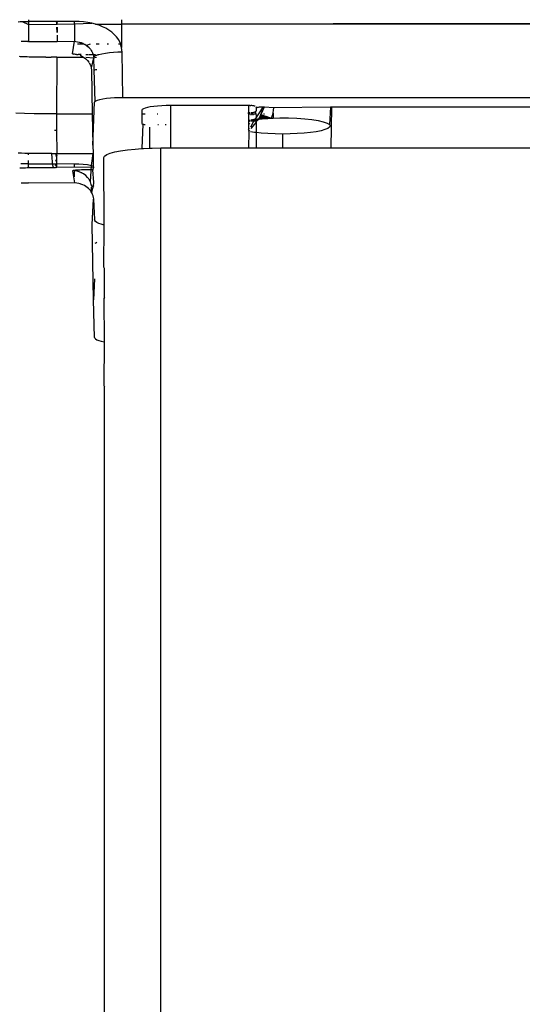
# Model space of a CAD drawing. Units: millimetres. Extents: x 495 to 5019, y 259 to 3898.
# Drawn here: x 1817 to 1843, y 3047 to 3098 of the extents above; entities that cross this region are included whole.
import ezdxf

# ---------------------------------------------------------------- set-up
doc = ezdxf.new("R2010")
doc.units = ezdxf.units.MM

msp = doc.modelspace()

# ---------------------------------------------------------------- linework, layer by layer
for p, q in [((1816.737, 3097.969), (1816.846, 3097.975)), ((1816.846, 3097.975), (1816.956, 3097.98)), ((1816.956, 3097.98), (1817.065, 3097.984)), ((1816.956, 3097.98), (1817.278, 3097.825)), ((1817.065, 3097.984), (1817.173, 3097.986)), ((1817.173, 3097.986), (1817.278, 3097.973)), ((1817.276, 3098.073), (1817.278, 3097.973)), ((1818.72, 3097.973), (1817.278, 3097.973)), ((1817.278, 3097.973), (1817.278, 3097.825)), ((1817.278, 3097.825), (1818.722, 3097.842)), ((1817.278, 3097.825), (1817.278, 3096.952)), ((1818.722, 3097.877), (1818.72, 3097.973)), ((1818.755, 3097.973), (1818.72, 3097.973)), ((1818.755, 3097.973), (1818.722, 3097.877)), ((1818.722, 3097.877), (1818.753, 3097.842)), ((1818.722, 3097.842), (1818.722, 3097.877)), ((1818.722, 3097.842), (1818.753, 3097.842)), ((1818.749, 3097.406), (1818.724, 3097.695)), ((1818.752, 3097.696), (1818.749, 3097.406)), ((1818.753, 3097.842), (1819.639, 3097.853)), ((1819.639, 3097.973), (1818.755, 3097.973)), ((1819.877, 3097.982), (1819.639, 3097.973)), ((1819.639, 3097.853), (1819.639, 3097.973)), ((1819.639, 3097.853), (1820.525, 3097.895)), ((1819.639, 3097.853), (1819.639, 3096.966)), ((1820.104, 3097.964), (1819.877, 3097.982)), ((1820.32, 3097.935), (1820.104, 3097.964)), ((1820.525, 3097.895), (1820.32, 3097.935)), ((1820.721, 3097.844), (1820.525, 3097.895)), ((1820.906, 3097.783), (1820.721, 3097.844)), ((1820.721, 3097.844), (1822.055, 3097.841)), ((1821.082, 3097.712), (1820.906, 3097.783)), ((1821.249, 3097.631), (1821.082, 3097.712)), ((1821.406, 3097.54), (1821.249, 3097.631)), ((1822.05, 3098.072), (1822.055, 3097.841)), ((1857.762, 3097.911), (1822.055, 3097.841)), ((1822.055, 3097.841), (1857.763, 3097.868)), ((1822.055, 3097.841), (1822.059, 3096.648)), ((1818.748, 3097.275), (1818.744, 3096.952)), ((1821.552, 3097.437), (1821.406, 3097.54)), ((1821.686, 3097.319), (1821.552, 3097.437)), ((1821.806, 3097.185), (1821.686, 3097.319)), ((1821.912, 3097.032), (1821.806, 3097.185)), ((1816.931, 3096.95), (1816.904, 3096.949)), ((1816.961, 3096.95), (1816.931, 3096.95)), ((1816.993, 3096.951), (1816.961, 3096.95)), ((1817.027, 3096.951), (1816.993, 3096.951)), ((1817.062, 3096.952), (1817.027, 3096.951)), ((1817.098, 3096.952), (1817.062, 3096.952)), ((1817.134, 3096.952), (1817.098, 3096.952)), ((1817.171, 3096.952), (1817.134, 3096.952)), ((1817.207, 3096.952), (1817.171, 3096.952)), ((1817.278, 3096.952), (1817.207, 3096.952)), ((1817.243, 3096.952), (1817.207, 3096.952)), ((1817.243, 3096.952), (1817.278, 3096.968)), ((1817.278, 3096.952), (1817.243, 3096.952)), ((1817.278, 3096.952), (1818.744, 3096.952)), ((1818.744, 3096.952), (1819.639, 3096.966)), ((1819.529, 3096.311), (1819.639, 3096.966)), ((1819.639, 3096.966), (1819.714, 3096.95)), ((1819.714, 3096.95), (1819.796, 3096.941)), ((1819.796, 3096.941), (1819.883, 3096.925)), ((1820.063, 3096.817), (1819.802, 3096.817)), ((1819.883, 3096.925), (1819.938, 3096.907)), ((1819.938, 3096.907), (1819.975, 3096.9)), ((1819.975, 3096.9), (1820.023, 3096.883)), ((1819.975, 3096.9), (1820.071, 3096.863)), ((1820.023, 3096.883), (1820.071, 3096.863)), ((1820.071, 3096.863), (1820.114, 3096.817)), ((1820.114, 3096.817), (1820.168, 3096.815)), ((1820.168, 3096.815), (1820.216, 3096.786)), ((1820.168, 3096.815), (1820.263, 3096.753)), ((1820.216, 3096.786), (1820.263, 3096.753)), ((1820.439, 3096.817), (1820.263, 3096.753)), ((1820.263, 3096.753), (1820.354, 3096.677)), ((1820.263, 3096.753), (1820.387, 3096.645)), ((1820.263, 3096.753), (1820.371, 3096.661)), ((1820.354, 3096.677), (1820.387, 3096.645)), ((1820.387, 3096.645), (1820.416, 3096.613)), ((1820.91, 3096.817), (1820.746, 3096.817)), ((1821.388, 3096.817), (1821.326, 3096.817)), ((1822.01, 3096.817), (1821.898, 3096.817)), ((1821.999, 3096.855), (1821.912, 3097.032)), ((1822.01, 3096.817), (1821.999, 3096.855)), ((1822.059, 3096.648), (1822.01, 3096.817)), ((1822.084, 3096.402), (1822.059, 3096.648)), ((1816.865, 3096.167), (1816.806, 3096.172)), ((1816.911, 3096.165), (1816.865, 3096.167)), ((1816.967, 3096.162), (1816.911, 3096.165)), ((1817.035, 3096.16), (1816.967, 3096.162)), ((1817.113, 3096.158), (1817.035, 3096.16)), ((1817.201, 3096.156), (1817.113, 3096.158)), ((1817.299, 3096.154), (1817.201, 3096.156)), ((1817.406, 3096.152), (1817.299, 3096.154)), ((1817.52, 3096.15), (1817.406, 3096.152)), ((1817.64, 3096.148), (1817.52, 3096.15)), ((1817.767, 3096.147), (1817.64, 3096.148)), ((1817.897, 3096.146), (1817.767, 3096.147)), ((1818.03, 3096.145), (1817.897, 3096.146)), ((1818.164, 3096.144), (1818.03, 3096.145)), ((1818.164, 3096.144), (1818.434, 3096.143)), ((1818.736, 3096.142), (1818.434, 3096.143)), ((1818.738, 3096.148), (1818.704, 3096.142)), ((1818.736, 3096.142), (1818.707, 3093.24)), ((1818.736, 3096.142), (1820.076, 3096.142)), ((1819.529, 3096.311), (1819.571, 3096.3)), ((1819.604, 3096.297), (1819.571, 3096.3)), ((1819.646, 3096.293), (1819.571, 3096.3)), ((1819.646, 3096.293), (1819.604, 3096.297)), ((1819.698, 3096.29), (1819.646, 3096.293)), ((1819.744, 3096.287), (1819.698, 3096.29)), ((1819.744, 3096.287), (1819.831, 3096.283)), ((1819.91, 3096.28), (1819.831, 3096.283)), ((1819.978, 3096.278), (1819.91, 3096.28)), ((1819.91, 3096.28), (1819.968, 3096.22)), ((1819.968, 3096.22), (1820.007, 3096.201)), ((1820.076, 3096.142), (1820.007, 3096.201)), ((1820.076, 3096.142), (1820.11, 3096.142)), ((1820.11, 3096.142), (1820.214, 3096.066)), ((1820.22, 3096.142), (1820.617, 3096.11)), ((1820.315, 3096.268), (1820.229, 3096.27)), ((1820.362, 3096.267), (1820.315, 3096.268)), ((1820.437, 3096.265), (1820.392, 3096.266)), ((1820.416, 3096.613), (1820.466, 3096.55)), ((1820.567, 3096.262), (1820.465, 3096.264)), ((1820.466, 3096.55), (1820.504, 3096.491)), ((1820.504, 3096.491), (1820.533, 3096.438)), ((1820.533, 3096.438), (1820.55, 3096.402)), ((1820.55, 3096.402), (1820.566, 3096.365)), ((1820.566, 3096.365), (1820.592, 3096.285)), ((1820.704, 3096.259), (1820.567, 3096.262)), ((1820.592, 3096.285), (1820.609, 3096.2)), ((1820.609, 3096.2), (1820.632, 3096.149)), ((1820.632, 3096.149), (1820.617, 3096.11)), ((1820.617, 3096.11), (1820.769, 3096.142)), ((1820.681, 3096.19), (1820.632, 3096.149)), ((1820.767, 3096.231), (1820.681, 3096.19)), ((1820.767, 3096.231), (1820.704, 3096.259)), ((1820.847, 3096.257), (1820.767, 3096.231)), ((1820.89, 3096.271), (1820.847, 3096.257)), ((1821.046, 3096.307), (1820.89, 3096.271)), ((1821.231, 3096.339), (1821.046, 3096.307)), ((1821.436, 3096.365), (1821.231, 3096.339)), ((1821.653, 3096.384), (1821.436, 3096.365)), ((1821.871, 3096.396), (1821.653, 3096.384)), ((1822.084, 3096.402), (1821.871, 3096.396)), ((1822.131, 3094.077), (1822.084, 3096.402)), ((1820.214, 3096.066), (1820.314, 3095.966)), ((1820.314, 3095.966), (1820.379, 3095.885)), ((1820.395, 3095.853), (1820.379, 3095.885)), ((1820.395, 3095.853), (1820.455, 3095.731)), ((1820.455, 3095.731), (1820.492, 3095.603)), ((1820.617, 3096.11), (1820.492, 3095.603)), ((1820.617, 3096.11), (1820.634, 3095.497)), ((1820.492, 3095.603), (1820.507, 3095.47)), ((1820.507, 3095.47), (1820.552, 3093.24)), ((1820.634, 3095.497), (1820.68, 3095.501)), ((1820.634, 3095.497), (1820.679, 3093.864)), ((1820.68, 3095.501), (1820.733, 3095.505)), ((1820.733, 3095.505), (1820.782, 3095.509)), ((1820.585, 3091.628), (1820.663, 3093.828)), ((1820.663, 3093.828), (1820.679, 3093.864)), ((1820.679, 3093.864), (1820.728, 3093.901)), ((1820.728, 3093.901), (1820.814, 3093.938)), ((1820.814, 3093.938), (1820.937, 3093.973)), ((1820.937, 3093.973), (1821.093, 3094.004)), ((1821.093, 3094.004), (1821.278, 3094.03)), ((1821.278, 3094.03), (1821.484, 3094.051)), ((1821.484, 3094.051), (1821.7, 3094.066)), ((1821.7, 3094.066), (1821.919, 3094.074)), ((1821.919, 3094.074), (1822.131, 3094.077)), ((1822.131, 3094.077), (1857.84, 3094.077)), ((1823.539, 3093.589), (1823.389, 3093.559)), ((1823.714, 3093.614), (1823.539, 3093.589)), ((1823.91, 3093.634), (1823.714, 3093.614)), ((1824.123, 3093.649), (1823.91, 3093.634)), ((1824.347, 3093.658), (1824.123, 3093.649)), ((1824.577, 3093.662), (1824.347, 3093.658)), ((1828.595, 3093.661), (1824.577, 3093.662)), ((1824.577, 3093.662), (1824.577, 3091.476)), ((1828.595, 3093.661), (1828.588, 3093.295)), ((1828.649, 3093.661), (1828.595, 3093.661)), ((1828.649, 3093.661), (1828.706, 3093.658)), ((1828.765, 3093.654), (1828.706, 3093.658)), ((1828.818, 3093.649), (1828.765, 3093.654)), ((1828.864, 3093.642), (1828.818, 3093.649)), ((1828.904, 3093.634), (1828.864, 3093.642)), ((1828.936, 3093.625), (1828.904, 3093.634)), ((1829.328, 3093.582), (1828.908, 3092.942)), ((1829.019, 3093.544), (1828.984, 3093.595)), ((1829.328, 3093.582), (1829.255, 3093.578)), ((1829.391, 3093.58), (1829.328, 3093.582)), ((1829.391, 3093.58), (1829.361, 3093.498)), ((1829.361, 3093.498), (1829.42, 3093.58)), ((1829.42, 3093.58), (1829.391, 3093.58)), ((1829.872, 3093.548), (1829.42, 3093.58)), ((1829.874, 3093.58), (1829.872, 3093.548)), ((1832.808, 3093.58), (1829.872, 3093.548)), ((1832.808, 3093.58), (1832.748, 3092.681)), ((1832.879, 3093.58), (1832.808, 3093.58)), ((1832.837, 3091.476), (1832.879, 3093.58)), ((1848.559, 3093.58), (1832.879, 3093.58)), ((1817.067, 3093.247), (1816.626, 3093.261)), ((1817.573, 3093.238), (1817.067, 3093.247)), ((1818.122, 3093.235), (1817.573, 3093.238)), ((1818.707, 3093.24), (1818.122, 3093.235)), ((1818.707, 3093.24), (1820.552, 3093.24)), ((1818.707, 3093.24), (1818.72, 3092.394)), ((1820.552, 3093.24), (1820.585, 3091.628)), ((1823.127, 3093.452), (1823.109, 3093.413)), ((1823.109, 3093.413), (1823.109, 3093.24)), ((1823.109, 3093.24), (1823.268, 3093.24)), ((1823.109, 3093.24), (1823.109, 3092.733)), ((1823.181, 3093.49), (1823.127, 3093.452)), ((1823.269, 3093.526), (1823.181, 3093.49)), ((1823.389, 3093.559), (1823.269, 3093.526)), ((1823.893, 3093.24), (1823.932, 3093.24)), ((1828.588, 3093.295), (1828.649, 3093.296)), ((1828.588, 3093.24), (1828.588, 3093.295)), ((1828.588, 3093.24), (1828.649, 3093.24)), ((1828.588, 3093.24), (1828.588, 3092.895)), ((1828.731, 3093.159), (1828.708, 3093.24)), ((1828.708, 3093.24), (1828.815, 3093.24)), ((1828.709, 3093.298), (1828.765, 3093.302)), ((1828.765, 3093.302), (1828.818, 3093.307)), ((1828.815, 3093.24), (1828.814, 3093.159)), ((1828.815, 3093.24), (1828.958, 3093.24)), ((1828.818, 3093.307), (1828.864, 3093.314)), ((1828.864, 3093.314), (1828.904, 3093.322)), ((1828.904, 3093.322), (1828.934, 3093.33)), ((1828.979, 3093.361), (1828.934, 3093.33)), ((1828.934, 3093.33), (1828.958, 3093.24)), ((1828.958, 3093.24), (1828.979, 3093.167)), ((1828.979, 3093.167), (1828.962, 3092.938)), ((1828.979, 3093.514), (1829.019, 3093.544)), ((1828.979, 3093.514), (1828.979, 3093.361)), ((1829.052, 3093.553), (1829.019, 3093.544)), ((1829.094, 3093.562), (1829.052, 3093.553)), ((1829.143, 3093.569), (1829.094, 3093.562)), ((1829.286, 3093.088), (1829.138, 3093.034)), ((1829.198, 3093.574), (1829.143, 3093.569)), ((1829.168, 3093.098), (1829.153, 3093.066)), ((1829.286, 3093.088), (1829.153, 3093.066)), ((1829.283, 3093.162), (1829.168, 3093.098)), ((1829.184, 3093.13), (1829.168, 3093.098)), ((1829.184, 3093.13), (1829.283, 3093.162)), ((1829.283, 3093.162), (1829.184, 3093.13)), ((1829.2, 3093.161), (1829.184, 3093.13)), ((1829.255, 3093.578), (1829.198, 3093.574)), ((1829.216, 3093.191), (1829.2, 3093.161)), ((1829.283, 3093.162), (1829.2, 3093.161)), ((1829.216, 3093.191), (1829.317, 3093.395)), ((1829.268, 3093.293), (1829.216, 3093.191)), ((1829.283, 3093.162), (1829.216, 3093.191)), ((1829.262, 3093.065), (1829.286, 3093.088)), ((1829.361, 3093.498), (1829.268, 3093.293)), ((1829.317, 3093.395), (1829.268, 3093.293)), ((1829.38, 3093.126), (1829.283, 3093.162)), ((1829.283, 3093.162), (1829.286, 3093.088)), ((1829.286, 3093.088), (1829.38, 3093.126)), ((1829.493, 3093.061), (1829.286, 3093.088)), ((1829.465, 3093.057), (1829.286, 3093.088)), ((1829.361, 3093.498), (1829.317, 3093.395)), ((1829.357, 3093.24), (1829.411, 3093.24)), ((1829.493, 3093.061), (1829.38, 3093.126)), ((1829.499, 3093.086), (1829.38, 3093.126)), ((1829.493, 3093.061), (1829.499, 3093.086)), ((1829.63, 3093.046), (1829.499, 3093.086)), ((1829.801, 3093.142), (1829.762, 3093.009)), ((1829.833, 3093.276), (1829.801, 3093.142)), ((1829.857, 3093.412), (1829.833, 3093.276)), ((1829.855, 3093.261), (1829.853, 3093.011)), ((1829.872, 3093.548), (1829.857, 3093.412)), ((1823.109, 3092.733), (1823.152, 3092.703)), ((1823.152, 3092.703), (1823.109, 3091.447)), ((1823.152, 3092.703), (1823.184, 3092.694)), ((1823.184, 3092.694), (1823.224, 3092.687)), ((1823.224, 3092.687), (1823.267, 3092.68)), ((1823.964, 3092.667), (1823.933, 3092.667)), ((1824.351, 3092.667), (1824.299, 3092.667)), ((1828.588, 3092.895), (1828.648, 3092.905)), ((1828.648, 3092.903), (1828.588, 3092.884)), ((1828.588, 3092.895), (1828.588, 3092.827)), ((1828.588, 3092.881), (1828.637, 3092.89)), ((1828.648, 3092.865), (1828.588, 3092.833)), ((1828.615, 3092.83), (1828.588, 3092.827)), ((1828.588, 3092.827), (1828.588, 3092.676)), ((1828.648, 3092.75), (1828.588, 3092.676)), ((1828.588, 3092.676), (1828.588, 3092.422)), ((1828.637, 3092.89), (1828.595, 3092.86)), ((1828.595, 3092.86), (1828.648, 3092.868)), ((1828.648, 3092.862), (1828.615, 3092.83)), ((1828.648, 3092.834), (1828.615, 3092.83)), ((1828.707, 3092.568), (1828.866, 3092.856)), ((1828.979, 3092.803), (1828.707, 3092.47)), ((1828.708, 3092.901), (1828.789, 3092.922)), ((1828.742, 3092.92), (1828.708, 3092.901)), ((1828.742, 3092.92), (1828.708, 3092.903)), ((1828.708, 3092.901), (1828.743, 3092.866)), ((1828.708, 3092.901), (1828.708, 3092.845)), ((1828.743, 3092.866), (1828.708, 3092.845)), ((1828.742, 3092.92), (1828.786, 3092.919)), ((1828.743, 3092.866), (1828.786, 3092.919)), ((1828.824, 3092.852), (1828.782, 3092.848)), ((1828.831, 3092.919), (1828.786, 3092.919)), ((1828.831, 3092.919), (1828.824, 3092.852)), ((1828.866, 3092.856), (1828.824, 3092.852)), ((1828.831, 3092.919), (1828.865, 3092.937)), ((1828.895, 3092.903), (1828.831, 3092.919)), ((1828.908, 3092.942), (1828.865, 3092.937)), ((1828.865, 3092.937), (1828.908, 3092.942)), ((1828.895, 3092.903), (1828.866, 3092.856)), ((1828.988, 3092.902), (1828.866, 3092.856)), ((1828.908, 3092.86), (1828.866, 3092.856)), ((1828.95, 3092.865), (1828.895, 3092.903)), ((1828.988, 3092.902), (1828.908, 3092.86)), ((1828.908, 3092.86), (1828.95, 3092.865)), ((1828.988, 3092.902), (1828.95, 3092.865)), ((1828.95, 3092.865), (1828.988, 3092.902)), ((1828.95, 3092.865), (1828.979, 3092.803)), ((1828.951, 3092.947), (1828.995, 3092.952)), ((1829.039, 3092.957), (1828.962, 3092.938)), ((1828.962, 3092.938), (1828.995, 3092.952)), ((1828.962, 3092.938), (1829.031, 3092.931)), ((1828.962, 3092.938), (1828.988, 3092.902)), ((1828.988, 3092.902), (1828.974, 3092.867)), ((1828.995, 3092.869), (1828.979, 3092.803)), ((1828.979, 3092.803), (1828.979, 3092.264)), ((1828.988, 3092.902), (1829.031, 3092.931)), ((1828.988, 3092.902), (1829.031, 3092.931)), ((1828.995, 3092.869), (1828.988, 3092.902)), ((1828.995, 3092.952), (1829.039, 3092.957)), ((1829.031, 3092.931), (1828.995, 3092.869)), ((1829.122, 3092.953), (1829.012, 3092.872)), ((1829.091, 3092.941), (1829.012, 3092.872)), ((1829.148, 3092.968), (1829.028, 3092.878)), ((1829.122, 3092.953), (1829.028, 3092.878)), ((1829.031, 3092.931), (1829.077, 3092.953)), ((1829.031, 3092.931), (1829.091, 3092.941)), ((1829.075, 3092.921), (1829.031, 3092.931)), ((1829.039, 3092.957), (1829.091, 3092.941)), ((1829.172, 3092.985), (1829.044, 3092.887)), ((1829.148, 3092.968), (1829.044, 3092.887)), ((1829.195, 3093.003), (1829.06, 3092.902)), ((1829.172, 3092.985), (1829.06, 3092.902)), ((1829.176, 3092.971), (1829.062, 3092.959)), ((1829.126, 3092.966), (1829.062, 3092.959)), ((1829.216, 3093.023), (1829.075, 3092.921)), ((1829.195, 3093.003), (1829.075, 3092.921)), ((1829.091, 3092.941), (1829.075, 3092.921)), ((1829.077, 3092.953), (1829.204, 3092.98)), ((1829.084, 3092.962), (1829.176, 3092.971)), ((1829.239, 3093.044), (1829.091, 3092.944)), ((1829.216, 3093.023), (1829.091, 3092.944)), ((1829.091, 3092.941), (1829.126, 3092.966)), ((1829.091, 3092.941), (1829.122, 3092.953)), ((1829.239, 3093.044), (1829.106, 3092.972)), ((1829.262, 3093.065), (1829.122, 3093.002)), ((1829.239, 3093.044), (1829.122, 3093.002)), ((1829.138, 3093.034), (1829.122, 3093.002)), ((1829.122, 3093.002), (1829.126, 3092.966)), ((1829.252, 3092.993), (1829.122, 3092.953)), ((1829.204, 3092.98), (1829.122, 3092.953)), ((1829.122, 3092.953), (1829.148, 3092.968)), ((1829.126, 3092.966), (1829.288, 3092.98)), ((1829.126, 3092.966), (1829.232, 3092.976)), ((1829.126, 3092.966), (1829.176, 3092.971)), ((1829.126, 3092.966), (1829.175, 3092.97)), ((1829.153, 3093.066), (1829.138, 3093.034)), ((1829.262, 3093.065), (1829.138, 3093.034)), ((1829.296, 3093.007), (1829.148, 3092.968)), ((1829.252, 3092.993), (1829.148, 3092.968)), ((1829.148, 3092.968), (1829.172, 3092.985)), ((1829.335, 3093.02), (1829.172, 3092.985)), ((1829.296, 3093.007), (1829.172, 3092.985)), ((1829.172, 3092.985), (1829.195, 3093.003)), ((1829.175, 3092.97), (1829.204, 3092.98)), ((1829.176, 3092.971), (1829.232, 3092.976)), ((1829.371, 3093.032), (1829.195, 3093.003)), ((1829.195, 3093.003), (1829.216, 3093.023)), ((1829.335, 3093.02), (1829.195, 3093.003)), ((1829.204, 3092.98), (1829.252, 3092.993)), ((1829.204, 3092.98), (1829.346, 3092.985)), ((1829.216, 3093.023), (1829.239, 3093.044)), ((1829.405, 3093.043), (1829.216, 3093.023)), ((1829.371, 3093.032), (1829.216, 3093.023)), ((1829.232, 3092.976), (1829.288, 3092.98)), ((1829.239, 3093.044), (1829.262, 3093.065)), ((1829.436, 3093.051), (1829.239, 3093.044)), ((1829.405, 3093.043), (1829.239, 3093.044)), ((1829.252, 3092.993), (1829.296, 3093.007)), ((1829.346, 3092.985), (1829.252, 3092.993)), ((1829.403, 3092.989), (1829.252, 3092.993)), ((1829.436, 3093.051), (1829.262, 3093.065)), ((1829.465, 3093.057), (1829.262, 3093.065)), ((1829.288, 3092.98), (1829.346, 3092.985)), ((1829.296, 3093.007), (1829.335, 3093.02)), ((1829.462, 3092.993), (1829.296, 3093.007)), ((1829.296, 3093.007), (1829.433, 3092.991)), ((1829.403, 3092.989), (1829.296, 3093.007)), ((1829.335, 3093.02), (1829.371, 3093.032)), ((1829.521, 3092.997), (1829.335, 3093.02)), ((1829.335, 3093.02), (1829.491, 3092.995)), ((1829.462, 3092.993), (1829.335, 3093.02)), ((1829.346, 3092.985), (1829.403, 3092.989)), ((1829.371, 3093.032), (1829.405, 3093.043)), ((1829.521, 3092.997), (1829.371, 3093.032)), ((1829.551, 3092.998), (1829.371, 3093.032)), ((1829.371, 3093.032), (1829.58, 3093)), ((1829.403, 3092.989), (1829.433, 3092.991)), ((1829.405, 3093.043), (1829.436, 3093.051)), ((1829.61, 3093.002), (1829.405, 3093.043)), ((1829.405, 3093.043), (1829.58, 3093)), ((1829.433, 3092.991), (1829.462, 3092.993)), ((1829.436, 3093.051), (1829.465, 3093.057)), ((1829.61, 3093.002), (1829.436, 3093.051)), ((1829.641, 3093.003), (1829.436, 3093.051)), ((1829.462, 3092.993), (1829.491, 3092.995)), ((1829.465, 3093.057), (1829.493, 3093.061)), ((1829.671, 3093.005), (1829.465, 3093.057)), ((1829.641, 3093.003), (1829.465, 3093.057)), ((1829.491, 3092.995), (1829.521, 3092.997)), ((1829.701, 3093.006), (1829.493, 3093.061)), ((1829.671, 3093.005), (1829.493, 3093.061)), ((1829.63, 3093.046), (1829.493, 3093.061)), ((1829.493, 3093.061), (1829.732, 3093.008)), ((1829.521, 3092.997), (1829.551, 3092.998)), ((1829.551, 3092.998), (1829.58, 3093)), ((1829.58, 3093), (1829.61, 3093.002)), ((1829.61, 3093.002), (1829.641, 3093.003)), ((1829.762, 3093.009), (1829.63, 3093.046)), ((1829.732, 3093.008), (1829.63, 3093.046)), ((1829.641, 3093.003), (1829.671, 3093.005)), ((1829.671, 3093.005), (1829.701, 3093.006)), ((1829.701, 3093.006), (1829.732, 3093.008)), ((1829.732, 3093.008), (1829.762, 3093.009)), ((1829.762, 3093.009), (1829.853, 3093.011)), ((1829.853, 3093.011), (1830.199, 3093.02)), ((1830.199, 3093.02), (1830.641, 3093.018)), ((1830.641, 3093.018), (1831.074, 3093.002)), ((1831.074, 3093.002), (1831.482, 3092.973)), ((1831.482, 3092.973), (1831.853, 3092.932)), ((1831.853, 3092.932), (1832.174, 3092.881)), ((1832.174, 3092.881), (1832.436, 3092.821)), ((1832.436, 3092.821), (1832.63, 3092.753)), ((1832.63, 3092.753), (1832.748, 3092.681)), ((1832.748, 3092.681), (1832.788, 3092.607)), ((1832.788, 3092.607), (1832.758, 3092.542)), ((1818.613, 3092.394), (1818.72, 3092.394)), ((1818.72, 3092.394), (1818.738, 3091.187)), ((1823.5, 3092.544), (1823.5, 3091.465)), ((1828.588, 3092.422), (1828.648, 3092.495)), ((1828.588, 3092.422), (1828.613, 3092.314)), ((1828.648, 3092.398), (1828.588, 3092.325)), ((1828.613, 3092.314), (1828.588, 3091.476)), ((1828.648, 3092.309), (1828.613, 3092.314)), ((1828.905, 3092.272), (1828.688, 3092.303)), ((1828.979, 3092.264), (1828.905, 3092.272)), ((1829.232, 3092.238), (1828.979, 3092.264)), ((1828.979, 3092.264), (1828.979, 3091.476)), ((1829.587, 3092.213), (1829.232, 3092.238)), ((1829.96, 3092.198), (1829.587, 3092.213)), ((1830.342, 3092.193), (1829.96, 3092.198)), ((1830.725, 3092.198), (1830.342, 3092.193)), ((1830.342, 3092.193), (1830.342, 3091.476)), ((1831.098, 3092.213), (1830.725, 3092.198)), ((1831.453, 3092.238), (1831.098, 3092.213)), ((1831.78, 3092.272), (1831.453, 3092.238)), ((1832.072, 3092.314), (1831.78, 3092.272)), ((1832.321, 3092.364), (1832.072, 3092.314)), ((1832.522, 3092.419), (1832.321, 3092.364)), ((1832.668, 3092.479), (1832.522, 3092.419)), ((1832.758, 3092.542), (1832.668, 3092.479)), ((1820.585, 3091.628), (1820.594, 3091.187)), ((1816.91, 3091.202), (1816.739, 3091.207)), ((1817.091, 3091.198), (1816.91, 3091.202)), ((1817.281, 3091.195), (1817.091, 3091.198)), ((1817.269, 3091.124), (1817.281, 3091.195)), ((1817.476, 3091.192), (1817.281, 3091.195)), ((1817.676, 3091.19), (1817.476, 3091.192)), ((1817.878, 3091.188), (1817.676, 3091.19)), ((1818.08, 3091.187), (1817.878, 3091.188)), ((1818.282, 3091.186), (1818.08, 3091.187)), ((1818.48, 3091.186), (1818.282, 3091.186)), ((1818.48, 3091.186), (1818.686, 3091.187)), ((1818.488, 3090.963), (1818.48, 3091.186)), ((1818.686, 3091.187), (1818.738, 3091.187)), ((1818.686, 3091.187), (1818.738, 3091.073)), ((1818.738, 3090.963), (1818.686, 3091.187)), ((1818.738, 3091.073), (1818.686, 3091.187)), ((1818.738, 3091.187), (1820.594, 3091.187)), ((1818.738, 3091.073), (1818.738, 3091.187)), ((1818.738, 3090.861), (1818.738, 3091.073)), ((1820.508, 3090.579), (1820.594, 3091.187)), ((1820.594, 3091.187), (1820.607, 3090.554)), ((1821.152, 3090.979), (1821.189, 3091.057)), ((1821.189, 3091.057), (1821.296, 3091.133)), ((1821.296, 3091.133), (1821.472, 3091.205)), ((1821.472, 3091.205), (1821.713, 3091.271)), ((1821.713, 3091.271), (1822.012, 3091.331)), ((1822.012, 3091.331), (1822.362, 3091.381)), ((1822.362, 3091.381), (1822.755, 3091.422)), ((1822.755, 3091.422), (1823.109, 3091.447)), ((1823.109, 3091.447), (1823.18, 3091.452)), ((1823.18, 3091.452), (1823.5, 3091.465)), ((1823.5, 3091.465), (1823.628, 3091.47)), ((1823.628, 3091.47), (1824.087, 3091.476)), ((1824.087, 2319.344), (1824.087, 3091.476)), ((1824.087, 3091.476), (1824.577, 3091.476)), ((1824.577, 3091.476), (1828.588, 3091.476)), ((1828.588, 3091.476), (1828.979, 3091.476)), ((1828.979, 3091.476), (1830.342, 3091.476)), ((1830.342, 3091.476), (1832.837, 3091.476)), ((1832.837, 3091.476), (1848.602, 3091.476)), ((1816.956, 3090.663), (1816.878, 3090.66)), ((1817.065, 3090.666), (1816.956, 3090.663)), ((1817.173, 3090.668), (1817.065, 3090.666)), ((1817.278, 3090.666), (1817.173, 3090.668)), ((1817.278, 3090.666), (1817.275, 3090.837)), ((1817.278, 3090.666), (1818.514, 3090.668)), ((1817.278, 3090.506), (1817.278, 3090.666)), ((1818.502, 3090.767), (1818.488, 3090.963)), ((1818.514, 3090.668), (1818.502, 3090.767)), ((1818.52, 3090.614), (1818.514, 3090.668)), ((1818.514, 3090.668), (1818.703, 3090.668)), ((1818.542, 3090.515), (1818.52, 3090.614)), ((1818.738, 3090.861), (1818.657, 3090.834)), ((1818.738, 3090.767), (1818.657, 3090.834)), ((1818.738, 3090.685), (1818.668, 3090.571)), ((1818.668, 3090.571), (1818.703, 3090.668)), ((1818.738, 3090.614), (1818.668, 3090.571)), ((1818.738, 3090.557), (1818.668, 3090.571)), ((1818.738, 3090.557), (1818.668, 3090.571)), ((1818.703, 3090.668), (1818.738, 3090.685)), ((1818.738, 3090.767), (1818.738, 3090.861)), ((1818.738, 3090.685), (1818.738, 3090.767)), ((1818.738, 3090.685), (1819.639, 3090.669)), ((1818.738, 3090.557), (1818.738, 3090.685)), ((1818.738, 3090.515), (1818.738, 3090.557)), ((1819.639, 3090.482), (1819.639, 3090.669)), ((1819.639, 3090.669), (1819.868, 3090.664)), ((1819.868, 3090.664), (1820.09, 3090.647)), ((1820.09, 3090.647), (1820.303, 3090.619)), ((1820.303, 3090.619), (1820.508, 3090.579)), ((1820.455, 3089.73), (1820.508, 3090.579)), ((1820.508, 3090.579), (1820.607, 3090.554)), ((1820.607, 3090.554), (1820.608, 3090.478)), ((1821.158, 3087.511), (1821.152, 3090.979)), ((1816.83, 3090.45), (1816.865, 3090.453)), ((1816.865, 3090.453), (1816.911, 3090.455)), ((1816.911, 3090.455), (1816.967, 3090.458)), ((1816.967, 3090.458), (1817.035, 3090.46)), ((1817.035, 3090.46), (1817.113, 3090.463)), ((1817.113, 3090.463), (1817.201, 3090.465)), ((1817.201, 3090.465), (1817.299, 3090.467)), ((1817.299, 3090.467), (1817.278, 3090.506)), ((1817.299, 3090.467), (1817.406, 3090.469)), ((1817.406, 3090.469), (1817.52, 3090.471)), ((1817.52, 3090.471), (1817.64, 3090.472)), ((1817.64, 3090.472), (1817.767, 3090.474)), ((1817.767, 3090.474), (1817.897, 3090.475)), ((1817.897, 3090.475), (1818.03, 3090.476)), ((1818.03, 3090.476), (1818.164, 3090.477)), ((1818.164, 3090.477), (1818.434, 3090.478)), ((1818.434, 3090.478), (1818.566, 3090.478)), ((1818.566, 3090.478), (1818.542, 3090.515)), ((1818.566, 3090.478), (1818.669, 3090.478)), ((1818.738, 3090.489), (1818.669, 3090.478)), ((1818.704, 3090.478), (1818.669, 3090.478)), ((1818.704, 3090.478), (1818.738, 3090.515)), ((1818.704, 3090.478), (1818.738, 3090.489)), ((1818.738, 3090.478), (1818.704, 3090.478)), ((1818.738, 3090.478), (1818.738, 3090.515)), ((1819.639, 3090.482), (1818.738, 3090.478)), ((1819.571, 3090.32), (1819.529, 3090.309)), ((1819.529, 3090.309), (1819.639, 3089.685)), ((1819.604, 3090.323), (1819.571, 3090.32)), ((1819.639, 3090.326), (1819.604, 3090.323)), ((1819.639, 3090.296), (1819.604, 3090.323)), ((1820.608, 3090.478), (1819.639, 3090.482)), ((1819.698, 3090.33), (1819.639, 3090.326)), ((1819.639, 3090.296), (1819.639, 3090.326)), ((1819.68, 3090.299), (1819.639, 3090.296)), ((1819.639, 3090), (1819.639, 3090.296)), ((1819.828, 3090.268), (1819.68, 3090.299)), ((1819.76, 3090.334), (1819.698, 3090.33)), ((1819.831, 3090.337), (1819.76, 3090.334)), ((1819.968, 3090.218), (1819.828, 3090.268)), ((1819.91, 3090.34), (1819.831, 3090.337)), ((1819.999, 3090.344), (1819.91, 3090.34)), ((1819.968, 3090.218), (1820.007, 3090.208)), ((1820.095, 3090.347), (1819.999, 3090.344)), ((1820.038, 3090.181), (1820.007, 3090.208)), ((1820.098, 3090.149), (1820.038, 3090.181)), ((1820.201, 3090.35), (1820.095, 3090.347)), ((1820.214, 3090.064), (1820.098, 3090.149)), ((1820.315, 3090.353), (1820.201, 3090.35)), ((1820.314, 3089.964), (1820.214, 3090.064)), ((1820.437, 3090.355), (1820.315, 3090.353)), ((1820.567, 3090.358), (1820.437, 3090.355)), ((1820.608, 3090.478), (1820.567, 3090.358)), ((1820.611, 3090.359), (1820.567, 3090.358)), ((1820.567, 3090.358), (1820.624, 3089.708)), ((1816.931, 3089.67), (1816.904, 3089.671)), ((1816.961, 3089.67), (1816.931, 3089.67)), ((1816.993, 3089.669), (1816.961, 3089.67)), ((1817.027, 3089.669), (1816.993, 3089.669)), ((1817.062, 3089.669), (1817.027, 3089.669)), ((1817.098, 3089.668), (1817.062, 3089.669)), ((1817.134, 3089.668), (1817.098, 3089.668)), ((1817.171, 3089.668), (1817.134, 3089.668)), ((1817.207, 3089.668), (1817.171, 3089.668)), ((1817.278, 3089.668), (1817.207, 3089.668)), ((1817.278, 3089.678), (1817.243, 3089.668)), ((1819.639, 3089.685), (1817.278, 3089.668)), ((1819.759, 3089.662), (1819.639, 3089.685)), ((1819.87, 3089.646), (1819.759, 3089.662)), ((1819.923, 3089.629), (1819.87, 3089.646)), ((1819.972, 3089.62), (1819.923, 3089.629)), ((1820.064, 3089.586), (1819.972, 3089.62)), ((1820.149, 3089.546), (1820.064, 3089.586)), ((1820.225, 3089.5), (1820.149, 3089.546)), ((1820.314, 3089.964), (1820.348, 3089.917)), ((1820.348, 3089.917), (1820.379, 3089.891)), ((1820.395, 3089.852), (1820.379, 3089.891)), ((1820.455, 3089.73), (1820.395, 3089.852)), ((1820.492, 3089.601), (1820.455, 3089.73)), ((1820.538, 3089.499), (1820.492, 3089.601)), ((1820.624, 3089.708), (1820.595, 3089.518)), ((1820.293, 3089.451), (1820.225, 3089.5)), ((1820.354, 3089.398), (1820.293, 3089.451)), ((1820.408, 3089.344), (1820.354, 3089.398)), ((1820.455, 3089.287), (1820.408, 3089.344)), ((1820.497, 3089.226), (1820.455, 3089.287)), ((1820.497, 3089.226), (1820.507, 3089.469)), ((1820.512, 3089.199), (1820.497, 3089.226)), ((1820.533, 3089.161), (1820.497, 3089.226)), ((1820.507, 3089.469), (1820.538, 3089.499)), ((1820.595, 3089.518), (1820.512, 3089.199)), ((1820.512, 3089.199), (1820.533, 3089.161)), ((1820.565, 3089.092), (1820.533, 3089.161)), ((1820.563, 3089.508), (1820.538, 3089.499)), ((1820.595, 3089.518), (1820.563, 3089.508)), ((1820.591, 3089.016), (1820.565, 3089.092)), ((1820.628, 3089.526), (1820.595, 3089.518)), ((1820.546, 3087.534), (1820.623, 3088.839)), ((1820.609, 3088.93), (1820.591, 3089.016)), ((1820.641, 3088.867), (1820.609, 3088.93)), ((1820.623, 3088.839), (1820.641, 3088.867)), ((1820.623, 3088.839), (1820.663, 3087.787)), ((1820.624, 3083.665), (1820.546, 3087.534)), ((1820.677, 3087.738), (1820.663, 3087.787)), ((1820.72, 3087.69), (1820.677, 3087.738)), ((1820.79, 3087.642), (1820.72, 3087.69)), ((1820.887, 3087.597), (1820.79, 3087.642)), ((1821.01, 3087.552), (1820.887, 3087.597)), ((1821.158, 3087.511), (1821.01, 3087.552)), ((1821.152, 3085.351), (1821.158, 3087.511)), ((1821.189, 3087.504), (1821.158, 3087.511)), ((1820.728, 3086.588), (1820.679, 3086.558)), ((1820.793, 3086.61), (1820.728, 3086.588)), ((1821.189, 3085.274), (1821.152, 3085.351)), ((1821.189, 3083.793), (1821.189, 3085.274)), ((1820.663, 3084.744), (1820.624, 3083.665)), ((1820.663, 3081.73), (1820.624, 3083.665)), ((1821.189, 3083.793), (1821.152, 3083.731)), ((1821.152, 3083.731), (1821.158, 3081.511)), ((1820.663, 3081.73), (1820.677, 3081.691)), ((1820.677, 3081.691), (1820.72, 3081.653)), ((1820.72, 3081.653), (1820.79, 3081.616)), ((1820.79, 3081.616), (1820.887, 3081.579)), ((1820.887, 3081.579), (1821.01, 3081.544)), ((1821.01, 3081.544), (1821.158, 3081.511)), ((1821.158, 3081.511), (1821.152, 3079.26)), ((1821.158, 3081.511), (1821.189, 3081.505)), ((1821.152, 3079.26), (1821.189, 3079.198)), ((1821.189, 2608.213), (1821.189, 3079.198))]:
    msp.add_line(p, q)

doc.saveas('drawing.dxf')
